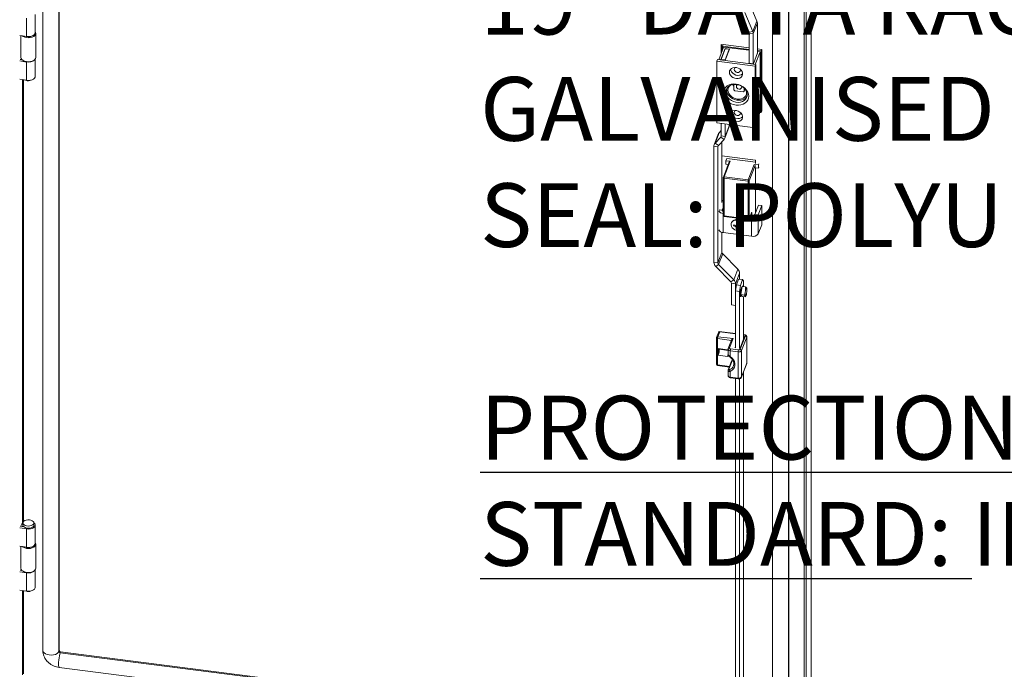
# Model space of a CAD drawing. Units: millimetres. Extents: x 63 to 4291, y 73 to 3057.
# Drawn here: x 2848 to 3234, y 433 to 688 of the extents above; entities that cross this region are included whole.
import ezdxf

# ---------------------------------------------------------------- set-up
doc = ezdxf.new("R2010")
doc.units = ezdxf.units.MM
doc.header["$LTSCALE"] = 2
doc.layers.add('Dimensions', color=7, linetype='Continuous')
doc.styles.get("Standard").update_dxf_attribs({"font": 'romans.shx', "width": 0.8})

msp = doc.modelspace()

# ---------------------------------------------------------------- linework, layer by layer
at = {"color": 7, "linetype": 'Continuous', "lineweight": 18}
for p, q in [((2857.49, 915.82), (2857.49, 440.7)), ((2863.93, 440.6), (2863.93, 915.23)), ((3158.58, 391.66), (3158.58, 888.92)), ((3158.6, 391.8), (3158.6, 889.07)), ((3155.85, 883.94), (3155.85, 386.68)), ((3156.63, 883.84), (3156.63, 386.58)), ((3143.36, 879.12), (3143.36, 404.14)), ((3149.68, 403.74), (3149.68, 878.86)), ((3149.79, 404.04), (3149.79, 879.16)), ((3134.14, 695.05), (3137.29, 687.53)), ((3131.08, 690.63), (3134.24, 683.12)), ((3132.55, 690.9), (3135.7, 683.39)), ((2851.15, 681.5), (2851.15, 688.68)), ((2854.5, 682.98), (2854.5, 690.17)), ((3137.29, 687.53), (3135.7, 683.39)), ((3137.46, 686.76), (3135.87, 682.61)), ((3137.46, 686.76), (3137.46, 674.87)), ((3134.24, 683.12), (3135.7, 683.39)), ((2848.42, 681.92), (2851.15, 681.5)), ((2848.9, 681.84), (2848.9, 673.26)), ((2848.9, 681.84), (2848.9, 673.26)), ((2854.77, 673.26), (2854.77, 682.69)), ((2854.77, 673.26), (2854.77, 682.69)), ((3135.87, 682.61), (3134.3, 682.81)), ((3134.3, 682.81), (3134.3, 671.03)), ((3135.87, 682.61), (3135.87, 670.83)), ((3124.23, 677.35), (3122.31, 672.34)), ((3123.2, 672.45), (3124.84, 676.73)), ((3123.24, 678.31), (3124.03, 678.21)), ((3123.24, 674.76), (3123.24, 678.31)), ((3124.88, 676.65), (3123.29, 672.5)), ((3123.41, 675.21), (3123.41, 678.29)), ((3124.09, 678.37), (3123.84, 677.73)), ((3123.84, 676.33), (3123.84, 677.73)), ((3123.84, 677.73), (3134.3, 676.39)), ((3124.09, 678.37), (3134.3, 677.07)), ((3134.3, 676.06), (3124.23, 677.35)), ((3124.84, 676.73), (3126.54, 676.51)), ((3124.84, 676.73), (3124.84, 676.55)), ((3126.44, 676.45), (3124.85, 672.31)), ((3126.44, 676.45), (3124.88, 676.65)), ((3126.54, 676.51), (3124.89, 672.23)), ((3126.44, 676.28), (3126.44, 676.45)), ((3138.55, 675.52), (3136.63, 670.51)), ((3137.46, 676.66), (3139.19, 676.44)), ((3137.46, 675.99), (3138.94, 675.8)), ((3138.55, 675.52), (3137.46, 675.66)), ((3138.55, 652), (3138.55, 675.52)), ((3139.19, 676.44), (3138.94, 675.8)), ((3138.94, 651.63), (3138.94, 675.8)), ((3139.19, 676.44), (3139.19, 652.27)), ((2851.15, 671.48), (2848.42, 671.9)), ((2849.31, 672.4), (2848.65, 672.5)), ((2849, 672.83), (2848.85, 672.55)), ((2848.85, 672.55), (2848.85, 672.47)), ((2849.23, 672.48), (2848.85, 672.55)), ((2849.76, 672.06), (2849.95, 671.95)), ((2849.76, 672.06), (2849.95, 671.95)), ((2851.15, 664.29), (2851.15, 671.48)), ((2853.72, 671.95), (2853.91, 672.06)), ((2853.72, 671.95), (2853.91, 672.06)), ((2854.5, 665.78), (2854.5, 672.55)), ((2854.68, 672.84), (2854.77, 673.26)), ((3121.8, 672.41), (3121.55, 671.76)), ((3121.55, 671.76), (3136.66, 669.83)), ((3121.55, 647.59), (3121.55, 671.76)), ((3121.8, 672.41), (3136.9, 670.48)), ((3124.89, 672.23), (3123.2, 672.45)), ((3124.85, 672.31), (3123.29, 672.5)), ((3123.29, 672.43), (3123.29, 672.5)), ((3124.85, 672.23), (3124.85, 672.31)), ((3137.55, 675.1), (3135.9, 670.82)), ((3137.46, 675.12), (3137.55, 675.1)), ((3134.21, 671.04), (3134.3, 671.27)), ((3135.9, 670.82), (3134.21, 671.04)), ((3136.9, 670.48), (3136.66, 669.83)), ((3136.66, 669.83), (3136.66, 645.66)), ((3136.9, 670.48), (3136.9, 646.31)), ((2848.42, 664.71), (2851.15, 664.29)), ((3125.43, 660.52), (3125.49, 661.09)), ((3128.19, 662.66), (3128.19, 660.6)), ((3128.19, 660.6), (3128.58, 660.22)), ((3128.58, 660.22), (3131.96, 659.79)), ((3131.96, 659.79), (3132.35, 660.06)), ((3132.35, 660.06), (3132.35, 661.12)), ((3132.35, 660.06), (3132.63, 660.8)), ((3138.55, 652), (3136.9, 647.7)), ((3139.19, 652.27), (3138.94, 651.63)), ((3138.43, 651.69), (3138.94, 651.63)), ((3136.66, 645.66), (3121.55, 647.59)), ((3122.48, 643.74), (3123.29, 644.62)), ((3123.29, 642.48), (3123.29, 647.37)), ((3124.74, 641.66), (3126.33, 645.81)), ((3124.85, 642.28), (3124.85, 647.17)), ((3126.44, 646.43), (3124.85, 642.28)), ((3126.44, 646.43), (3126.44, 646.97)), ((3136.9, 646.31), (3136.66, 645.66)), ((3122.13, 643.19), (3120.54, 639.04)), ((3122.48, 643.74), (3120.88, 639.59)), ((3120.88, 639.59), (3123.11, 642.01)), ((3122.17, 638.69), (3124.39, 641.1)), ((3124.39, 641.1), (3123.11, 642.01)), ((3123.29, 642.48), (3124.85, 642.28)), ((3121.99, 638.22), (3120.43, 638.41)), ((3120.43, 592.87), (3120.43, 638.41)), ((3120.88, 639.59), (3122.17, 638.69)), ((3121.99, 592.67), (3121.99, 638.22)), ((3123.58, 616.34), (3123.58, 640.22)), ((3123.58, 634.72), (3136.78, 633.03)), ((3125.15, 632.74), (3125.49, 633.64)), ((3126.84, 632.53), (3125.15, 632.74)), ((3125.15, 632.74), (3125.15, 631.43)), ((3136.78, 632.2), (3125.49, 633.64)), ((3136.78, 633.03), (3136.78, 631.73)), ((3126.47, 632.34), (3124.13, 626.25)), ((3126.84, 632.53), (3124.5, 626.44)), ((3126.07, 631.32), (3125.15, 631.43)), ((3133.88, 625.24), (3136.21, 631.33)), ((3136.6, 630.95), (3134.27, 624.86)), ((3136.21, 631.33), (3137.91, 631.11)), ((3136.6, 630.95), (3136.6, 629.97)), ((3136.6, 629.97), (3137.91, 629.8)), ((3136.78, 629.95), (3136.78, 612.55)), ((3137.91, 631.11), (3138.08, 631.56)), ((3137.91, 631.11), (3137.91, 629.8)), ((3137.91, 629.8), (3138.08, 630.25)), ((3124.1, 626.11), (3124.1, 611.3)), ((3133.79, 624.69), (3124.42, 625.89)), ((3124.42, 625.89), (3124.42, 611.08)), ((3124.5, 626.44), (3133.88, 625.24)), ((3133.79, 609.88), (3133.79, 624.69)), ((3134.27, 624.86), (3134.27, 610.06)), ((3123.79, 617.13), (3123.58, 616.59)), ((3124.1, 614.4), (3123.71, 613.36)), ((3124.1, 617.09), (3123.79, 617.13)), ((3136.46, 611.73), (3137.85, 615.34)), ((3137.77, 611.56), (3139.15, 615.17)), ((3139.15, 615.17), (3137.85, 615.34)), ((3139.15, 607.66), (3139.15, 615.17)), ((3124.03, 612.06), (3124.1, 612.05)), ((3124.03, 604.55), (3124.03, 612.06)), ((3124.42, 611.08), (3133.79, 609.88)), ((3124.45, 610.91), (3133.83, 609.71)), ((3134.25, 609.96), (3135.12, 612.22)), ((3134.27, 610.06), (3135.13, 612.31)), ((3134.54, 610.71), (3135.22, 610.63)), ((3134.83, 611.47), (3135.51, 611.38)), ((3135.22, 610.63), (3135.51, 611.38)), ((3135.22, 603.11), (3135.22, 610.63)), ((3136.46, 611.73), (3137.77, 611.56)), ((3137.77, 604.05), (3137.77, 611.56)), ((3127.31, 608.48), (3127.25, 608.31)), ((3128.15, 607.2), (3128.6, 607.5)), ((3129.09, 606.15), (3129.5, 607.7)), ((3129.43, 607.92), (3129.37, 607.93)), ((3129.5, 607.7), (3129.51, 607.83)), ((3129.5, 607.7), (3129.76, 607.65)), ((3130.73, 606.69), (3130.54, 607.14)), ((3131.88, 606.53), (3131.94, 606.7)), ((3137.77, 604.05), (3139.15, 607.66)), ((3123.58, 596.82), (3123.58, 604.63)), ((3124.03, 604.55), (3135.22, 603.11)), ((3123.58, 596.82), (3121.99, 592.67)), ((3123.87, 596.18), (3122.27, 592.04)), ((3129.77, 590.21), (3123.87, 596.18)), ((3120.43, 592.87), (3121.99, 592.67)), ((3122.27, 592.04), (3121.14, 591.28)), ((3127.04, 585.31), (3121.14, 591.28)), ((3128.18, 586.07), (3122.27, 592.04)), ((3129.77, 590.21), (3128.18, 586.07)), ((3130.48, 588.63), (3128.89, 584.48)), ((3130.48, 586.29), (3130.48, 588.63)), ((3127.04, 585.31), (3128.18, 586.07)), ((3128.89, 584.48), (3127.33, 584.68)), ((3127.33, 576.18), (3127.33, 584.68)), ((3128.88, 581.69), (3129.25, 584.08)), ((3128.89, 581.76), (3128.89, 584.48)), ((3130.12, 586.34), (3129.25, 584.08)), ((3129.25, 584.08), (3130.81, 583.88)), ((3131.68, 586.14), (3130.12, 586.34)), ((3130.81, 583.88), (3130.44, 581.49)), ((3131.68, 586.14), (3130.81, 583.88)), ((3130.9, 581.93), (3131.16, 582.6)), ((3131.45, 583.49), (3130.98, 580.26)), ((3131.34, 583.07), (3131.43, 583.3)), ((3131.39, 583.08), (3131.34, 583.09)), ((3132.76, 583.32), (3131.45, 583.49)), ((3131.5, 583.48), (3131.59, 583.73)), ((3131.59, 583.73), (3131.59, 583.47)), ((3132.05, 585.7), (3131.68, 586.14)), ((3132.05, 583.41), (3132.05, 585.7)), ((3133.31, 582.82), (3133.24, 582.93)), ((3130.44, 581.49), (3128.88, 581.69)), ((3128.88, 581.69), (3128.88, 559.35)), ((3130.44, 581.49), (3130.44, 559.15)), ((3130.9, 580.96), (3130.9, 581.93)), ((3130.9, 579.32), (3130.9, 580.28)), ((3130.9, 580), (3131.17, 579.96)), ((3131.15, 579.96), (3130.9, 579.32)), ((3132.38, 580.08), (3130.98, 580.26)), ((3130.98, 580.26), (3131.45, 579.51)), ((3132.76, 579.34), (3131.45, 579.51)), ((3132.05, 562.82), (3132.05, 579.43)), ((3132.79, 581.74), (3132.72, 581.27)), ((3132.72, 579.78), (3132.79, 579.67)), ((3133.24, 580.86), (3133.31, 581.32)), ((3127.33, 576.18), (3128.88, 575.98)), ((3121.44, 563.3), (3121.44, 552.95)), ((3122.32, 565.7), (3121.47, 563.49)), ((3122.71, 565.66), (3121.97, 563.73)), ((3121.97, 563.73), (3127.96, 562.97)), ((3128.88, 564.97), (3122.47, 565.79)), ((3130.66, 559.2), (3132.45, 563.86)), ((3130.73, 558.8), (3132.75, 564.06)), ((3133.27, 563.56), (3131.25, 558.29)), ((3132.41, 564.52), (3132.05, 564.56)), ((3132.45, 563.86), (3132.05, 563.91)), ((3133.27, 553.21), (3133.27, 563.56)), ((3133.29, 553.35), (3133.29, 563.69)), ((3121.85, 563), (3121.85, 552.65)), ((3127.35, 562.43), (3126.06, 559.08)), ((3127.96, 562.97), (3126.56, 559.33)), ((3128.88, 559.88), (3128.71, 559.45)), ((3128.71, 559.45), (3128.88, 559.43)), ((3125.71, 558.64), (3122.06, 559.1)), ((3122.06, 559.1), (3122.06, 556.49)), ((3122.52, 557.69), (3122.06, 556.49)), ((3122.06, 556.49), (3125.71, 556.03)), ((3122.52, 559.05), (3122.52, 557.69)), ((3122.52, 558.8), (3126.01, 558.35)), ((3126.01, 558.57), (3125.71, 558.64)), ((3126.01, 558.83), (3126.01, 556.82)), ((3126.06, 559.08), (3126.02, 558.83)), ((3129.98, 557.83), (3126.85, 558.23)), ((3126.85, 558.23), (3126.85, 555.96)), ((3126.97, 558.96), (3130.09, 558.56)), ((3129.98, 547.48), (3129.98, 557.83)), ((3130.47, 559.22), (3130.66, 559.2)), ((3131.25, 558.29), (3131.25, 547.95)), ((3121.9, 552.43), (3126.48, 551.84)), ((3127.34, 554.08), (3126.06, 550.75)), ((3127.61, 554.31), (3126.33, 550.97)), ((3127.61, 554.31), (3127.93, 554.42)), ((3131.22, 547.83), (3133.24, 553.09)), ((3131.25, 547.95), (3133.27, 553.21)), ((3133.24, 553.09), (3133.29, 553.34)), ((3126.01, 550.5), (3126.01, 548.48)), ((3126.85, 550.15), (3126.85, 547.88)), ((3126.85, 547.88), (3129.98, 547.48)), ((3132.05, 412.92), (3132.05, 549.99)), ((3126.9, 547.65), (3130.02, 547.26)), ((3128.88, 547.4), (3128.88, 421.97)), ((3130.44, 547.28), (3130.44, 408.71)), ((2849.27, 490.27), (2848.85, 489.42)), ((2849.7, 490.71), (2849.7, 489.84)), ((2853.97, 489.84), (2853.97, 490.71)), ((2851.15, 488.36), (2848.42, 488.78)), ((2850.06, 489.16), (2848.65, 489.38)), ((2848.85, 489.42), (2848.85, 489.35)), ((2849.88, 489.25), (2848.85, 489.42)), ((2849.91, 489.31), (2849.88, 489.25)), ((2849.88, 489.25), (2849.88, 489.19)), ((2851.15, 481.17), (2851.15, 488.36)), ((2854.5, 482.66), (2854.5, 489.84)), ((2854.77, 472.94), (2854.77, 482.36)), ((2848.42, 481.59), (2851.15, 481.17)), ((2848.9, 481.52), (2848.9, 472.94)), ((2851.15, 471.15), (2848.42, 471.58)), ((2849.31, 472.08), (2848.65, 472.18)), ((2849, 472.51), (2848.85, 472.22)), ((2849.23, 472.16), (2848.85, 472.22)), ((2848.85, 472.22), (2848.85, 472.15)), ((2849.76, 471.74), (2849.95, 471.63)), ((2851.15, 463.97), (2851.15, 471.15)), ((2853.72, 471.63), (2853.91, 471.74)), ((2854.5, 465.46), (2854.5, 472.23)), ((2854.68, 472.52), (2854.77, 472.94)), ((2848.42, 464.39), (2851.15, 463.97)), ((2863.81, 440.3), (2863.93, 440.6)), ((2864.33, 439.8), (2864.45, 440.1)), ((2864.45, 440.1), (3125.47, 406.72)), ((2863.93, 434.01), (3125.47, 400.57))]:
    msp.add_line(p, q, dxfattribs=at)
at = {"color": 8, "linetype": 'Continuous', "lineweight": 18}
for p, q in [((2863.81, 440.3), (2863.81, 915.24)), ((2851.18, 671.55), (2851.15, 671.48)), ((2849.54, 664.54), (2849.54, 490.62)), ((2849.92, 491.25), (2849.92, 664.48)), ((3123.29, 642.49), (3123.11, 642.01)), ((3122.17, 638.68), (3121.99, 638.22)), ((3122.5, 613.52), (3123.71, 613.36)), ((3123.71, 613.16), (3123.71, 613.36)), ((3124.1, 612.26), (3124.03, 612.06)), ((3134.83, 611.47), (3134.83, 611.47)), ((3135.31, 612.11), (3135.31, 611.4)), ((3128.88, 564.87), (3122.71, 565.66)), ((3132.34, 564.42), (3132.05, 564.46)), ((3127.3, 562.3), (3121.85, 563)), ((3126.01, 556.83), (3125.71, 556.03)), ((3121.85, 552.65), (3126.56, 552.05)), ((2849.7, 490.2), (2849.27, 490.27)), ((2851.28, 488.65), (2851.15, 488.36)), ((2851.18, 471.23), (2851.15, 471.15)), ((2849.54, 464.22), (2849.54, 431.18)), ((2849.92, 431.55), (2849.92, 464.16)), ((2864.33, 439.8), (3125.47, 406.4))]:
    msp.add_line(p, q, dxfattribs=at)
at = {"color": 7, "linetype": 'Continuous', "lineweight": 18, "flags": 128}
for points in [[(2854.68, 682.27), (2854.77, 682.71), (2854.66, 683.15), (2854.5, 683.39), (2854.66, 683.15), (2854.77, 682.71), (2854.68, 682.27), (2854.39, 681.86), (2853.93, 681.51), (2853.33, 681.23), (2852.63, 681.06), (2851.87, 680.99), (2851.11, 681.05), (2850.4, 681.21), (2849.79, 681.48), (2849.37, 681.77)], [(2854.42, 682.53), (2854.15, 682.14), (2853.7, 681.81), (2853.12, 681.56), (2852.44, 681.41), (2851.72, 681.37), (2851, 681.44), (2850.39, 681.61), (2851, 681.44), (2851.72, 681.37), (2852.44, 681.41), (2853.12, 681.56), (2853.7, 681.81), (2854.15, 682.14), (2854.42, 682.53), (2854.5, 682.94), (2854.5, 682.94)], [(2854.5, 682.98), (2854.46, 682.71), (2854.23, 682.31), (2853.83, 681.96), (2853.27, 681.68), (2852.6, 681.51), (2851.87, 681.44), (2851.15, 681.5)], [(2854.42, 682.53), (2854.5, 682.94), (2854.5, 682.94)], [(2854.68, 682.27), (2854.39, 681.86), (2853.93, 681.51), (2853.33, 681.23), (2852.63, 681.06), (2851.87, 680.99), (2851.11, 681.05), (2850.4, 681.21), (2849.79, 681.48), (2849.37, 681.77)], [(2848.9, 673.26), (2848.9, 673.24), (2849.01, 672.8), (2849.31, 672.4), (2849.79, 672.05), (2850.4, 671.78), (2851.11, 671.62), (2851.87, 671.57), (2852.63, 671.63), (2853.33, 671.8), (2853.93, 672.08), (2854.39, 672.43), (2854.68, 672.84), (2854.77, 673.26)], [(2848.9, 673.26), (2848.9, 673.24), (2849.01, 672.8), (2849.31, 672.4), (2849.79, 672.05), (2850.4, 671.78), (2851.11, 671.62), (2851.87, 671.57), (2852.63, 671.63), (2853.33, 671.8), (2853.93, 672.08), (2854.39, 672.43), (2854.68, 672.84)], [(3126.5, 667.49), (3126.6, 668.07), (3126.88, 668.57), (3127.33, 668.98), (3127.91, 669.25), (3128.58, 669.36), (3129.28, 669.31), (3129.98, 669.1), (3130.61, 668.75), (3131.12, 668.27), (3131.49, 667.72), (3131.68, 667.13), (3131.68, 666.53), (3131.49, 665.99), (3131.12, 665.53), (3130.61, 665.19), (3129.98, 665), (3129.28, 664.96), (3128.58, 665.09), (3127.91, 665.38), (3127.33, 665.79), (3126.88, 666.31), (3126.6, 666.89), (3126.5, 667.49)], [(3131.71, 666.89), (3131.61, 666.8), (3131.1, 666.47), (3130.47, 666.27), (3129.77, 666.24), (3129.07, 666.37), (3128.4, 666.66), (3127.82, 667.07), (3127.37, 667.59), (3127.09, 668.17), (3126.99, 668.7)], [(3130.76, 668.62), (3130.83, 668.28), (3130.74, 667.89), (3130.47, 667.59), (3130.07, 667.42), (3129.6, 667.4), (3129.12, 667.54), (3128.72, 667.82), (3128.45, 668.19), (3128.36, 668.59), (3128.36, 668.59)], [(2854.5, 665.78), (2854.46, 665.51), (2854.23, 665.11), (2853.83, 664.76), (2853.27, 664.48), (2852.6, 664.31), (2851.87, 664.24), (2851.15, 664.29)], [(3124.16, 659.34), (3124.25, 658.52), (3124.53, 657.71), (3124.99, 656.94), (3125.61, 656.23), (3126.36, 655.62), (3127.21, 655.13), (3128.14, 654.78), (3129.1, 654.57), (3130.07, 654.53), (3131, 654.65), (3131.85, 654.92), (3132.6, 655.34), (3133.22, 655.89), (3133.67, 656.54), (3133.96, 657.28), (3134.05, 658.08), (3133.96, 658.9), (3133.67, 659.71), (3133.22, 660.48), (3132.6, 661.19), (3131.85, 661.8), (3131, 662.29), (3130.07, 662.64), (3129.1, 662.85), (3128.14, 662.89), (3127.21, 662.77), (3126.36, 662.5), (3125.61, 662.08), (3124.99, 661.53), (3124.53, 660.88), (3124.25, 660.14), (3124.16, 659.34)], [(3125.11, 659.69), (3125.21, 660.43), (3125.5, 661.11), (3125.96, 661.69), (3126.58, 662.16), (3127.33, 662.49), (3128.16, 662.66), (3129.05, 662.67), (3129.95, 662.51), (3130.82, 662.2), (3131.62, 661.75), (3132.3, 661.17), (3132.85, 660.5), (3133.23, 659.77), (3133.42, 659.01), (3133.42, 658.25), (3133.23, 657.54), (3132.85, 656.91), (3132.3, 656.38), (3131.62, 655.98), (3130.82, 655.73), (3129.95, 655.64), (3129.05, 655.71), (3128.16, 655.95), (3127.33, 656.33), (3126.58, 656.85), (3125.96, 657.48), (3125.5, 658.18), (3125.21, 658.93), (3125.11, 659.69)], [(3133.39, 658.06), (3133.16, 657.74), (3132.62, 657.21), (3131.93, 656.81), (3131.14, 656.55), (3130.27, 656.46), (3129.37, 656.54), (3128.48, 656.77), (3127.64, 657.16), (3126.9, 657.68), (3126.28, 658.3), (3125.81, 659.01), (3125.53, 659.76), (3125.43, 660.52)], [(3133.23, 659.76), (3133.24, 659.52), (3133.15, 658.85), (3132.88, 658.25), (3132.44, 657.72), (3131.87, 657.31), (3131.18, 657.04), (3130.41, 656.91), (3129.6, 656.94), (3128.78, 657.12), (3128.01, 657.44), (3127.32, 657.9), (3126.75, 658.45), (3126.31, 659.09), (3126.04, 659.76), (3125.95, 660.45)], [(3129.74, 662.56), (3129.53, 662.46), (3129.31, 662.2), (3129.23, 661.88), (3129.31, 661.54), (3129.53, 661.22), (3129.87, 660.99), (3130.27, 660.88), (3130.67, 660.89), (3131.01, 661.04), (3131.23, 661.29), (3131.31, 661.61), (3131.23, 661.96), (3131.21, 662)], [(3126.5, 650.59), (3126.6, 651.17), (3126.88, 651.68), (3127.33, 652.08), (3127.91, 652.35), (3128.58, 652.46), (3129.28, 652.41), (3129.98, 652.2), (3130.61, 651.85), (3131.12, 651.38), (3131.49, 650.82), (3131.68, 650.23), (3131.68, 649.64), (3131.49, 649.09), (3131.12, 648.63), (3130.61, 648.29), (3129.98, 648.1), (3129.28, 648.07), (3128.58, 648.2), (3127.91, 648.48), (3127.33, 648.9), (3126.88, 649.41), (3126.6, 649.99), (3126.5, 650.59)], [(3131.71, 650), (3131.61, 649.91), (3131.1, 649.57), (3130.47, 649.38), (3129.77, 649.34), (3129.07, 649.48), (3128.4, 649.76), (3127.82, 650.18), (3127.37, 650.69), (3127.09, 651.27), (3126.99, 651.81)], [(3130.76, 651.73), (3130.83, 651.38), (3130.74, 651), (3130.47, 650.7), (3130.07, 650.52), (3129.6, 650.51), (3129.12, 650.64), (3128.72, 650.92), (3128.45, 651.29), (3128.36, 651.7), (3128.36, 651.7)], [(3123.71, 613.36), (3123.69, 613.27), (3123.7, 613.18), (3123.74, 613.09), (3123.81, 613.01), (3123.91, 612.94), (3124.03, 612.88), (3124.1, 612.86)], [(3131.94, 606.7), (3131.98, 606.83), (3132.04, 607.4), (3131.9, 607.98), (3131.58, 608.53), (3131.1, 609.01), (3130.49, 609.37), (3129.82, 609.58)], [(3135.31, 612.11), (3135.3, 612.23), (3135.29, 612.32), (3135.28, 612.4), (3135.26, 612.44), (3135.23, 612.45), (3135.2, 612.43), (3135.17, 612.39), (3135.13, 612.31)], [(3129.76, 609.41), (3129.07, 609.47), (3128.42, 609.35), (3127.87, 609.08), (3127.45, 608.68), (3127.2, 608.17), (3127.14, 607.61), (3127.28, 607.02), (3127.61, 606.47), (3128.09, 606), (3128.69, 605.64), (3129.36, 605.43), (3130.05, 605.38), (3130.7, 605.49), (3131.25, 605.76), (3131.67, 606.16), (3131.92, 606.67), (3131.98, 607.24), (3131.84, 607.82), (3131.51, 608.37), (3131.03, 608.84), (3130.43, 609.2), (3129.76, 609.41)], [(3129.39, 608), (3129.4, 607.97), (3129.43, 607.92)], [(3133.24, 582.93), (3133.19, 582.93), (3133.14, 582.88), (3133.08, 582.78), (3133.02, 582.64), (3132.95, 582.46), (3132.9, 582.25), (3132.84, 582.01), (3132.79, 581.74)], [(3132.79, 579.67), (3132.84, 579.67), (3132.9, 579.72), (3132.95, 579.81), (3133.02, 579.95), (3133.08, 580.13), (3133.14, 580.35), (3133.19, 580.59), (3133.24, 580.86)], [(3132.75, 564.06), (3132.76, 564.12), (3132.75, 564.18), (3132.72, 564.24), (3132.67, 564.29), (3132.61, 564.34), (3132.53, 564.38), (3132.44, 564.41), (3132.34, 564.42)], [(3125.71, 556.03), (3126.24, 556.04), (3126.38, 556.07)], [(3126.56, 559.33), (3126.55, 559.27), (3126.56, 559.21), (3126.58, 559.15), (3126.63, 559.1), (3126.7, 559.05), (3126.78, 559.01), (3126.87, 558.98), (3126.97, 558.96)], [(3126.85, 555.96), (3127.54, 555.38), (3128.08, 554.71), (3128.46, 553.97), (3128.65, 553.2), (3128.65, 552.45), (3128.46, 551.73), (3128.08, 551.09), (3127.54, 550.55), (3126.85, 550.15)], [(3128.11, 552.3), (3128.16, 552.46), (3128.16, 552.47)], [(2849.7, 490.77), (2849.57, 490.65), (2849.27, 490.27)], [(2853.34, 491.58), (2852.83, 491.8), (2852.23, 491.92), (2851.6, 491.94), (2850.98, 491.84), (2850.44, 491.65), (2850.03, 491.37), (2849.77, 491.03), (2849.7, 490.67), (2849.82, 490.31), (2850.12, 489.98), (2850.57, 489.72), (2851.13, 489.55), (2851.76, 489.48), (2852.39, 489.52), (2852.97, 489.67), (2853.45, 489.91), (2853.79, 490.22), (2853.96, 490.58), (2853.93, 490.94), (2853.72, 491.29), (2853.34, 491.58)], [(2851.15, 488.36), (2851.87, 488.3), (2852.6, 488.37), (2853.27, 488.54), (2853.83, 488.82), (2854.23, 489.17), (2854.46, 489.57), (2854.49, 490), (2854.32, 490.41), (2853.97, 490.77)], [(2849.7, 489.84), (2849.7, 489.8), (2849.82, 489.44), (2850.12, 489.11), (2850.57, 488.85), (2851.13, 488.68), (2851.76, 488.61), (2852.39, 488.65), (2852.97, 488.8), (2853.45, 489.04), (2853.79, 489.35), (2853.96, 489.71), (2853.97, 489.84)], [(2854.5, 482.66), (2854.46, 482.39), (2854.23, 481.99), (2853.83, 481.63), (2853.27, 481.36), (2852.6, 481.18), (2851.87, 481.12), (2851.15, 481.17)], [(2854.42, 482.2), (2854.5, 482.62), (2854.5, 482.62)], [(2854.68, 481.94), (2854.39, 481.53), (2853.93, 481.18), (2853.33, 480.91), (2852.63, 480.73), (2851.87, 480.67), (2851.11, 480.72), (2850.4, 480.89), (2849.79, 481.15), (2849.37, 481.44)], [(2850.39, 481.29), (2851, 481.12), (2851.72, 481.04), (2852.44, 481.08), (2853.12, 481.23), (2853.7, 481.48), (2854.15, 481.81), (2854.42, 482.2)], [(2848.9, 472.94), (2848.9, 472.91), (2849.01, 472.48), (2849.31, 472.07), (2849.79, 471.72), (2850.4, 471.46), (2851.11, 471.29), (2851.87, 471.24), (2852.63, 471.3), (2853.33, 471.48), (2853.93, 471.75), (2854.39, 472.11), (2854.68, 472.52)], [(2854.5, 465.46), (2854.46, 465.19), (2854.23, 464.78), (2853.83, 464.43), (2853.27, 464.16), (2852.6, 463.98), (2851.87, 463.92), (2851.15, 463.97)]]:
    msp.add_lwpolyline(points, dxfattribs=at)
at = {"color": 8, "linetype": 'Continuous', "lineweight": 18, "flags": 128}
for points in [[(3124.42, 625.89), (3124.34, 625.9), (3124.28, 625.92), (3124.22, 625.95), (3124.17, 625.99), (3124.13, 626.03), (3124.11, 626.07), (3124.1, 626.11)], [(3124.42, 611.08), (3124.34, 611.09), (3124.28, 611.12), (3124.22, 611.14), (3124.17, 611.18), (3124.13, 611.22), (3124.11, 611.26), (3124.1, 611.3)], [(3133.79, 609.88), (3133.79, 609.82), (3133.8, 609.77), (3133.81, 609.74), (3133.82, 609.72), (3133.83, 609.71)], [(3134.27, 610.06), (3134.26, 609.99), (3134.25, 609.96)], [(3135.13, 612.31), (3135.13, 612.25), (3135.12, 612.22)], [(3121.85, 563), (3121.75, 563.02), (3121.66, 563.04), (3121.58, 563.08), (3121.52, 563.13), (3121.47, 563.19), (3121.44, 563.24), (3121.44, 563.3)], [(3132.34, 564.42), (3132.36, 564.47), (3132.38, 564.51), (3132.4, 564.52), (3132.41, 564.52)], [(3133.29, 563.69), (3133.29, 563.67), (3133.27, 563.56)], [(3126.85, 558.23), (3126.65, 558.26), (3126.47, 558.32), (3126.31, 558.4), (3126.18, 558.5), (3126.09, 558.6), (3126.03, 558.72), (3126.01, 558.83)], [(3126.85, 555.96), (3126.8, 555.91), (3126.75, 555.86), (3126.71, 555.84), (3126.68, 555.83), (3126.66, 555.83)], [(3121.85, 552.65), (3121.75, 552.67), (3121.66, 552.7), (3121.58, 552.74), (3121.52, 552.79), (3121.47, 552.84), (3121.44, 552.9), (3121.44, 552.95)], [(3133.27, 553.21), (3133.26, 553.13), (3133.24, 553.09)], [(3133.27, 553.21), (3133.29, 553.33), (3133.29, 553.35)], [(3126.01, 548.48), (3126.03, 548.38), (3126.09, 548.26), (3126.18, 548.15), (3126.31, 548.06), (3126.47, 547.98), (3126.65, 547.92), (3126.85, 547.88)], [(3126.85, 547.88), (3126.85, 547.8), (3126.86, 547.74), (3126.87, 547.69), (3126.88, 547.66), (3126.9, 547.65)], [(3131.25, 547.95), (3131.24, 547.87), (3131.22, 547.83)], [(3129.98, 547.48), (3129.98, 547.4), (3129.98, 547.34), (3129.99, 547.29), (3130.01, 547.26), (3130.02, 547.26)], [(2857.49, 440.7), (2857.49, 440.62), (2857.63, 440.15), (2857.99, 439.71), (2858.52, 439.34), (2859.21, 439.06), (2859.99, 438.9), (2860.83, 438.86), (2861.65, 438.94), (2862.41, 439.14), (2863.05, 439.45), (2863.52, 439.85), (2863.81, 440.3)], [(2863.93, 434.01), (2863.84, 434.06), (2863.73, 434.32), (2863.66, 434.77), (2863.64, 435.38), (2863.66, 436.12), (2863.73, 436.93), (2863.84, 437.76), (2863.98, 438.55), (2864.15, 439.24), (2864.33, 439.8)]]:
    msp.add_lwpolyline(points, dxfattribs=at)
at = {"color": 7, "linetype": 'Continuous', "lineweight": 18}
for centre, radius, start, end in [((3135.44, 686.74), 2.01, 0.4081, 23.2168), ((3133.5, 682.8), 0.805, 0.4081, 23.2168), ((3133.85, 682.59), 2.01, 0.4081, 23.2168), ((2851.84, 675.52), 4.03, 242.1284, 297.8716), ((2851.9, 674.89), 3.49, 257.4528, 311.3587), ((3129.22, 668.58), 0.86, 115.1667, 179.0567), ((2851.83, 666.43), 2.34, 242.8002, 298.9559), ((3128.37, 660.46), 2.42, 132.2846, 180.1547), ((3129.22, 651.68), 0.86, 115.1669, 179.0567), ((3124.71, 646.42), 1.73, 339.107, 0.1531), ((3123.75, 642.56), 1.73, 137.2521, 158.907), ((3122.6, 642.48), 0.688, 317.1944, 0.2054), ((3123.13, 642.27), 1.72, 317.1944, 0.2054), ((3122.15, 638.42), 1.72, 137.1944, 180.2054), ((3122.68, 638.22), 0.688, 137.1944, 180.2054), ((3126.77, 632.19), 0.341, 78.5039, 153.7844), ((3136.18, 630.9), 0.423, 6.1785, 85.9083), ((3124.5, 626.11), 0.4, 159.0058, 180), ((3126.23, 625.88), 1.81, 162.2369, 179.9501), ((3135.61, 624.69), 1.81, 162.2369, 179.9501), ((3133.85, 624.82), 0.423, 6.1785, 85.9083), ((3133.9, 625.13), 0.454, 256.1915, 324.2054), ((3124.01, 613.84), 1.78, 202.3238, 270.5268), ((3124.5, 611.3), 0.4, 180, 262.7121), ((3129.21, 607.55), 2.12, 73.2537, 154.1812), ((3133.9, 610.32), 0.454, 256.1915, 324.2054), ((3133.88, 610.11), 0.4, 262.7121, 339.0058), ((3135.8, 612.98), 2.42, 256.1915, 324.2054), ((3135.73, 612.26), 0.909, 256.1915, 324.2054), ((3133.75, 606.86), 5.61, 172.0524, 176.5823), ((3130.85, 614.45), 7.74, 249.5578, 255.4745), ((3130.9, 614.89), 7.74, 249.5578, 255.4745), ((3129.45, 607.23), 0.608, 207.1118, 236.7154), ((3129.3, 607.09), 0.463, 102.405, 137.9453), ((3142.13, 605.68), 13.05, 175.4329, 177.948), ((3130.42, 611.53), 5.54, 256.0597, 261.6937), ((3157.85, 604.14), 28.85, 171.7547, 173.2361), ((3135.05, 636.12), 28.43, 258.3277, 259.4256), ((3129.83, 608.19), 0.48, 214.9883, 228.839), ((3129.88, 608.25), 0.559, 228.9881, 258.7357), ((3142.67, 605.58), 13.05, 175.4329, 177.948), ((3129.56, 607.07), 0.463, 282.405, 317.9453), ((3158.39, 604.04), 28.85, 171.7547, 173.2361), ((3129.4, 606.93), 0.608, 27.1118, 56.7154), ((3131.07, 615.34), 8.66, 262.2576, 267.7454), ((3131.11, 615.79), 8.66, 262.2576, 267.7454), ((3119.82, 608), 10.98, 353.1604, 355.4744), ((3124.01, 606.33), 1.78, 202.3238, 270.5268), ((3135.8, 605.47), 2.42, 256.1915, 324.2054), ((3124.5, 596.85), 0.919, 181.9124, 226.4268), ((3122.72, 592.95), 2.3, 181.9124, 226.4268), ((3122.91, 592.7), 0.919, 181.9124, 226.4268), ((3128.18, 588.55), 2.3, 1.9124, 46.4268), ((3126.41, 584.65), 0.919, 1.9124, 46.4268), ((3126.59, 584.4), 2.3, 1.9124, 46.4268), ((3133.09, 582.13), 1.99, 151.7326, 166.279), ((3126.54, 582.43), 6.29, 353.7397, 8.1796), ((3131.88, 581.75), 1.81, 40.8422, 60.686), ((3128.93, 582.07), 4.45, 350.3275, 9.6725), ((3132.99, 582.66), 0.362, 6.0633, 26.5869), ((3126.85, 582.09), 6.53, 3.273, 5.3393), ((3135.86, 580.62), 4.97, 176.0797, 183.9203), ((3126.43, 582.44), 6.4, 338.3769, 349.4971), ((3131.55, 578.8), 1.53, 39.8392, 57.0934), ((3137.11, 580.53), 4.45, 170.3275, 189.6725), ((3132.53, 579.53), 0.298, 321.8464, 28.94), ((3126.85, 582.09), 6.53, 335.7557, 342.1512), ((3121.97, 563.3), 0.533, 159.0058, 180), ((3124.27, 562.99), 2.42, 162.2369, 179.9501), ((3132.7, 563.49), 0.564, 6.1785, 85.9083), ((3129.27, 558.22), 2.42, 162.2369, 179.9501), ((3132.39, 557.82), 2.42, 162.2369, 179.9501), ((3130.26, 559), 1.21, 256.1915, 324.2054), ((3130.24, 559.15), 0.606, 256.1915, 324.2054), ((3130.69, 558.23), 0.564, 6.1785, 85.9083), ((3121.97, 552.95), 0.533, 180, 262.7121), ((3127.7, 553.93), 0.391, 104.0794, 157.3074), ((3127.5, 550.69), 0.849, 169.496, 219.6522), ((3130.26, 548.66), 1.21, 256.1915, 324.2054), ((2853.69, 482.37), 1.07, 336.7963, 40.9596), ((2851.84, 475.2), 4.03, 242.1284, 297.8716), ((2851.9, 474.56), 3.49, 257.4528, 311.3587), ((2851.83, 466.1), 2.34, 242.8002, 298.9559), ((2864.37, 440.36), 0.564, 186.1785, 265.9083), ((2864.49, 440.66), 0.564, 186.1785, 265.9083)]:
    msp.add_arc(centre, radius, start, end, dxfattribs=at)
at = {"color": 8, "linetype": 'Continuous', "lineweight": 18}
for centre, radius, start, end in [((3124.43, 626.12), 0.33, 77.0189, 155.2695), ((3124.64, 611.04), 0.224, 168.8009, 214.7883), ((3134.99, 612.3), 0.365, 271.9683, 328.6626), ((3121.87, 563.3), 0.44, 77.0189, 155.2695), ((3126.47, 558.88), 0.454, 78.5003, 153.8493), ((3122.15, 552.6), 0.299, 168.8009, 214.7883), ((3125.64, 553.29), 2.66, 292.8583, 338.0941), ((3126.42, 550.6), 0.391, 104.075, 157.4605)]:
    msp.add_arc(centre, radius, start, end, dxfattribs=at)
at = {"color": 7, "linetype": 'Continuous', "lineweight": 18}
for centre, major_axis, ratio, start_param, end_param in [((3130.78, 663.07), (2.99, -1.15), 0.797387, 3.7642, 4.03246), ((3122.71, 565.22), (-0.33, 0.552), 0.426997, 5.332861, 6.60677), ((3127.96, 562.53), (0.603, 0.36), 0.561279, 1.247211, 2.521121)]:
    msp.add_ellipse(centre, major_axis=major_axis, ratio=ratio, start_param=start_param, end_param=end_param, dxfattribs=at)
for points, knots in [([(3135.12, 612.22), (3135.12, 612.23), (3135.13, 612.25), (3135.13, 612.24), (3135.13, 612.24)], [0, 0, 0, 0, 0.813834, 1, 1, 1, 1]), ([(3128.91, 606.96), (3128.93, 606.99), (3129.06, 607.22), (3129.23, 607.54), (3129.38, 607.83), (3129.43, 607.92)], [0, 0, 0, 0, 0.119103, 0.715948, 1, 1, 1, 1]), ([(3129.51, 607.83), (3129.48, 607.72), (3129.36, 607.4), (3129.23, 607.03), (3129.14, 606.77), (3129.12, 606.72)], [0, 0, 0, 0, 0.284052, 0.880897, 1, 1, 1, 1]), ([(3129.2, 607.54), (3129.22, 607.57), (3129.3, 607.78), (3129.4, 608.02), (3129.49, 608.21), (3129.5, 608.24)], [0, 0, 0, 0, 0.148361, 0.891828, 1, 1, 1, 1]), ([(3129.66, 606.62), (3129.67, 606.66), (3129.75, 606.88), (3129.83, 607.11), (3129.89, 607.29)], [0, 0, 0, 0, 0.196863, 1, 1, 1, 1]), ([(3130, 607.2), (3129.98, 607.09), (3129.94, 606.95), (3129.91, 606.8), (3129.9, 606.76)], [0, 0, 0, 0, 0.722575, 1, 1, 1, 1]), ([(3133.29, 563.68), (3133.29, 563.69), (3133.31, 563.79), (3133.24, 563.98), (3133.1, 564.21), (3132.86, 564.39), (3132.62, 564.48), (3132.46, 564.51), (3132.41, 564.52)], [0, 0, 0, 0, 0.013914, 0.230619, 0.429254, 0.639533, 0.88847, 1, 1, 1, 1]), ([(3126.02, 556.81), (3126.02, 556.74), (3126.04, 556.57), (3126.16, 556.32), (3126.37, 556.06), (3126.56, 555.91), (3126.66, 555.83)], [0, 0, 0, 0, 0.188518, 0.419777, 0.703153, 1, 1, 1, 1]), ([(3126.66, 555.83), (3126.76, 555.75), (3127.07, 555.52), (3127.52, 555.07), (3127.92, 554.48), (3128.18, 553.85), (3128.27, 553.23), (3128.26, 552.76), (3128.16, 552.52), (3128.14, 552.46)], [0, 0, 0, 0, 0.086641, 0.257265, 0.427898, 0.598805, 0.770856, 0.945363, 1, 1, 1, 1]), ([(3126.02, 548.49), (3126.02, 548.49), (3126, 548.39), (3126.06, 548.19), (3126.21, 547.96), (3126.44, 547.79), (3126.68, 547.69), (3126.85, 547.66), (3126.9, 547.65)], [0, 0, 0, 0, 0.015431, 0.231804, 0.430133, 0.640088, 0.888642, 1, 1, 1, 1]), ([(3126.07, 550.74), (3126.04, 550.68), (3126.01, 550.6), (3126.02, 550.52), (3126.02, 550.5)], [0, 0, 0, 0, 0.807704, 1, 1, 1, 1]), ([(3126.33, 550.97), (3126.33, 550.96), (3126.31, 550.92), (3126.31, 550.85), (3126.37, 550.8), (3126.49, 550.78), (3126.59, 550.81), (3126.66, 550.84), (3126.67, 550.84)], [0, 0, 0, 0, 0.064704, 0.273532, 0.500316, 0.715953, 0.939571, 1, 1, 1, 1]), ([(3130.02, 547.26), (3130.1, 547.25), (3130.32, 547.23), (3130.66, 547.3), (3130.98, 547.47), (3131.15, 547.67), (3131.21, 547.79), (3131.22, 547.83)], [0, 0, 0, 0, 0.160857, 0.438766, 0.701617, 0.92109, 1, 1, 1, 1]), ([(2857.49, 440.7), (2857.5, 440.45), (2857.52, 439.87), (2857.72, 438.99), (2858.07, 438.06), (2858.58, 437.19), (2859.23, 436.38), (2860, 435.66), (2860.88, 435.04), (2861.86, 434.55), (2862.88, 434.19), (2863.58, 434.07), (2863.93, 434.01)], [0, 0, 0, 0, 0.077108, 0.175587, 0.274749, 0.375318, 0.477451, 0.58107, 0.685933, 0.791782, 0.898432, 1, 1, 1, 1])]:
    msp.add_open_spline(points, degree=3, knots=knots, dxfattribs=at)
at = {"color": 8, "linetype": 'Continuous', "lineweight": 18}
for points, knots in [([(3126.03, 556.82), (3126.02, 556.8), (3126.01, 556.71), (3126.09, 556.55), (3126.25, 556.34), (3126.51, 556.13), (3126.73, 556.02), (3126.85, 555.96)], [0, 0, 0, 0, 0.064817, 0.28301, 0.501888, 0.733162, 1, 1, 1, 1]), ([(3126.85, 550.15), (3126.73, 550.13), (3126.59, 550.12), (3126.36, 550.15), (3126.17, 550.21), (3126.03, 550.35), (3126.03, 550.46), (3126.03, 550.5)], [0, 0, 0, 0, 0.261762, 0.326387, 0.577482, 0.840247, 1, 1, 1, 1])]:
    msp.add_open_spline(points, degree=3, knots=knots, dxfattribs=at)

# ---------------------------------------------------------------- texts
at = {"layer": 'Dimensions', "insert": (3345.48, 653.09), "char_height": 25, "attachment_point": 5}
msp.add_mtext('\\pxql;{\\LMATERIAL}\\PBODY: 1.5mm STAINLESS STEEL\\PDOOR: 1.5mm STAINLESS STEEL\\P19" DATA RACK RAILS: 1.5mm GALVANISED STEEL\\PSEAL: POLYURETHANE\\P\\P{\\LPROTECTION:} IP66 IK10, NEMA4\\P{\\LSTANDARD:} IEC/EN/AS60529', dxfattribs=at)

doc.saveas('drawing.dxf')
